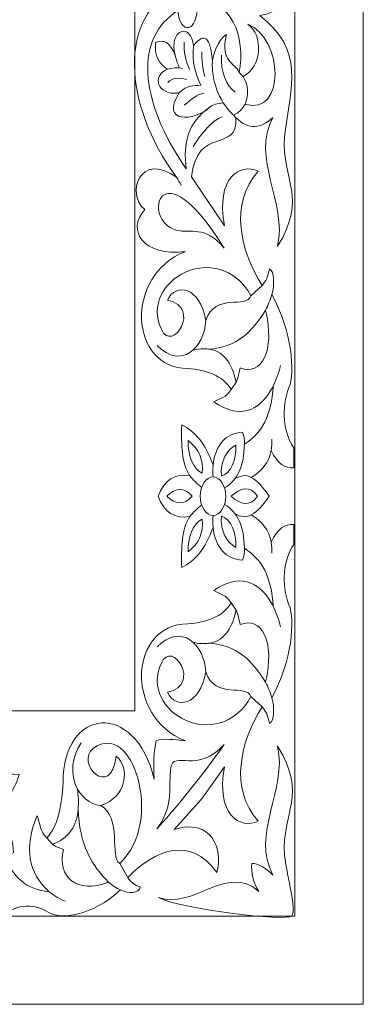
# Model space of a CAD drawing. Units: centimetres. Extents: x -10.4 to 10.5, y -13.8 to 13.1.
# Drawn here: x 2.3 to 4.6, y 0.3 to 7 of the extents above; entities that cross this region are included whole.
import ezdxf

# ---------------------------------------------------------------- set-up
doc = ezdxf.new("R2010")
doc.units = ezdxf.units.CM
doc.header["$MEASUREMENT"] = 0
doc.layers.add('Plan 1', color=7, linetype='Continuous')

msp = doc.modelspace()

# ---------------------------------------------------------------- linework, layer by layer
at = {"layer": 'Plan 1', "color": 250, "lineweight": 9}
for points, knots in [([(-6.31363, 0.30134), (-6.31363, 0.30134), (-6.31363, 7.04361), (-6.31363, 7.04361), (-6.31363, 7.04361), (-6.31363, 7.04361), (-3.49978, 10.33223), (-3.49978, 10.33223), (-3.49978, 10.33223), (-3.49978, 10.33223), (4.62915, 10.33223), (4.62915, 10.33223), (4.62915, 10.33223), (4.62915, 10.33223), (4.62915, 0.30134), (4.62915, 0.30134), (4.62915, 0.30134), (4.62915, 0.30134), (-6.31363, 0.30134), (-6.31363, 0.30134)], [0, 0, 0, 0, 0.1666667, 0.1666667, 0.1666667, 0.1666667, 0.3333333, 0.3333333, 0.3333333, 0.3333333, 0.5, 0.5, 0.5, 0.5, 0.6666667, 0.6666667, 0.6666667, 0.6666667, 1, 1, 1, 1]), ([(3.6931, 6.93496), (3.64779, 6.74226), (3.74896, 6.74579), (3.78069, 6.67503), (3.78069, 6.67503), (3.82726, 6.91516), (3.71922, 7.20019), (3.49224, 7.13761), (3.49224, 7.13761), (3.49879, 6.94718), (3.37492, 6.92692), (3.35993, 7.09701), (3.35993, 7.09701), (3.06943, 6.9175), (3.08506, 6.49524), (3.41815, 6.01517), (3.41815, 6.01517), (3.39198, 6.19305), (3.43258, 6.33735), (3.57982, 6.43739), (3.57982, 6.43739), (3.46836, 6.33697), (3.24059, 6.32779), (3.36769, 6.53396), (3.36769, 6.53396), (3.21306, 6.51661), (3.18255, 6.65403), (3.28914, 6.69681), (3.28914, 6.69681), (3.22951, 6.73539), (3.19766, 6.78675), (3.20835, 6.87982), (3.20835, 6.87982), (3.26329, 6.90122), (3.30555, 6.88388), (3.34124, 6.79387), (3.34124, 6.79387), (3.29694, 6.97582), (3.45438, 7.01612), (3.46811, 6.85753), (3.46811, 6.85753), (3.54503, 6.95901), (3.58372, 6.90932), (3.59624, 6.75621), (3.59624, 6.75621), (3.61218, 6.84373), (3.66181, 6.92134), (3.6931, 6.93496)], [0, 0, 0, 0, 0.0769231, 0.0769231, 0.0769231, 0.0769231, 0.1538462, 0.1538462, 0.1538462, 0.1538462, 0.2307692, 0.2307692, 0.2307692, 0.2307692, 0.3076923, 0.3076923, 0.3076923, 0.3076923, 0.3846154, 0.3846154, 0.3846154, 0.3846154, 0.4615385, 0.4615385, 0.4615385, 0.4615385, 0.5384615, 0.5384615, 0.5384615, 0.5384615, 0.6153846, 0.6153846, 0.6153846, 0.6153846, 0.6923077, 0.6923077, 0.6923077, 0.6923077, 0.7692308, 0.7692308, 0.7692308, 0.7692308, 0.8461538, 0.8461538, 0.8461538, 0.8461538, 1, 1, 1, 1]), ([(3.83956, 7.00605), (4.08135, 6.90529), (4.10059, 6.37456), (3.81993, 6.45863), (3.81993, 6.45863), (3.84748, 6.51928), (3.84189, 6.59221), (3.80652, 6.64668), (3.80652, 6.64668), (3.93696, 6.71299), (3.94689, 6.9291), (3.83956, 7.00605)], [0, 0, 0, 0, 0.25, 0.25, 0.25, 0.25, 0.5, 0.5, 0.5, 0.5, 1, 1, 1, 1]), ([(3.67649, 5.47409), (3.23333, 6.19479), (3.10888, 5.66295), (3.34727, 5.59716), (3.34727, 5.59716), (3.45513, 5.56832), (3.53743, 5.63695), (3.67649, 5.47409)], [0, 0, 0, 0, 0.3333333, 0.3333333, 0.3333333, 0.3333333, 1, 1, 1, 1]), ([(3.8607, 5.14734), (3.63754, 5.54648), (3.0907, 5.25452), (3.24761, 4.91817), (3.24761, 4.91817), (3.32211, 4.75127), (3.52665, 5.06836), (3.28991, 5.11763), (3.28991, 5.11763), (3.34604, 5.23826), (3.512, 5.21209), (3.55152, 4.97864), (3.55152, 4.97864), (3.61697, 5.17314), (3.83001, 5.05468), (3.8607, 5.14734)], [0, 0, 0, 0, 0.2, 0.2, 0.2, 0.2, 0.4, 0.4, 0.4, 0.4, 0.6, 0.6, 0.6, 0.6, 1, 1, 1, 1]), ([(3.57078, 4.78239), (3.75798, 4.79197), (3.8742, 4.90355), (3.96019, 5.04971), (3.96019, 5.04971), (4.02655, 4.7676), (3.93375, 4.59523), (3.78672, 4.65505), (3.78672, 4.65505), (3.77929, 4.62358), (3.77386, 4.58787), (3.75839, 4.5564), (3.75839, 4.5564), (3.7302, 4.69593), (3.66164, 4.77441), (3.57078, 4.78239)], [0, 0, 0, 0, 0.2, 0.2, 0.2, 0.2, 0.4, 0.4, 0.4, 0.4, 0.6, 0.6, 0.6, 0.6, 1, 1, 1, 1]), ([(3.52586, 3.93345), (3.53854, 4.02586), (3.50397, 4.10047), (3.43036, 4.15651), (3.43036, 4.15651), (3.4301, 4.04192), (3.46521, 3.9674), (3.52586, 3.93345)], [0, 0, 0, 0, 0.3333333, 0.3333333, 0.3333333, 0.3333333, 1, 1, 1, 1]), ([(3.65835, 3.9125), (3.72556, 3.93703), (3.75988, 4.02341), (3.7565, 4.12679), (3.7565, 4.12679), (3.69659, 4.09409), (3.64956, 4.01876), (3.65835, 3.9125)], [0, 0, 0, 0, 0.3333333, 0.3333333, 0.3333333, 0.3333333, 1, 1, 1, 1]), ([(3.68759, 3.77671), (3.68751, 3.70398), (3.64868, 3.64508), (3.60079, 3.64508), (3.60079, 3.64508), (3.55289, 3.64508), (3.51407, 3.70398), (3.51398, 3.77671), (3.51398, 3.77671), (3.51407, 3.84944), (3.55289, 3.90833), (3.60079, 3.90833), (3.60079, 3.90833), (3.64868, 3.90833), (3.68751, 3.84944), (3.68759, 3.77671)], [0, 0, 0, 0, 0.2, 0.2, 0.2, 0.2, 0.4, 0.4, 0.4, 0.4, 0.6, 0.6, 0.6, 0.6, 1, 1, 1, 1]), ([(3.90598, 3.77671), (3.85024, 3.69979), (3.78858, 3.72057), (3.72478, 3.77671), (3.72478, 3.77671), (3.78858, 3.83285), (3.85024, 3.85363), (3.90598, 3.77671)], [0, 0, 0, 0, 0.3333333, 0.3333333, 0.3333333, 0.3333333, 1, 1, 1, 1]), ([(3.45816, 3.77671), (3.40316, 3.71575), (3.34683, 3.71607), (3.28484, 3.77671), (3.28484, 3.77671), (3.34683, 3.83733), (3.40316, 3.83767), (3.45816, 3.77671)], [0, 0, 0, 0, 0.3333333, 0.3333333, 0.3333333, 0.3333333, 1, 1, 1, 1]), ([(3.65835, 3.64093), (3.72556, 3.61637), (3.75988, 3.53001), (3.7565, 3.42663), (3.7565, 3.42663), (3.69659, 3.45932), (3.64956, 3.53465), (3.65835, 3.64093)], [0, 0, 0, 0, 0.3333333, 0.3333333, 0.3333333, 0.3333333, 1, 1, 1, 1]), ([(3.52586, 3.61997), (3.53854, 3.52755), (3.50397, 3.45293), (3.43036, 3.39692), (3.43036, 3.39692), (3.4301, 3.5115), (3.46521, 3.58601), (3.52586, 3.61997)], [0, 0, 0, 0, 0.3333333, 0.3333333, 0.3333333, 0.3333333, 1, 1, 1, 1]), ([(3.57078, 2.77104), (3.75798, 2.76145), (3.8742, 2.6499), (3.96019, 2.50373), (3.96019, 2.50373), (4.02655, 2.78581), (3.93375, 2.95819), (3.78672, 2.89835), (3.78672, 2.89835), (3.77929, 2.92982), (3.77386, 2.96554), (3.75839, 2.99701), (3.75839, 2.99701), (3.7302, 2.85752), (3.66164, 2.77899), (3.57078, 2.77104)], [0, 0, 0, 0, 0.2, 0.2, 0.2, 0.2, 0.4, 0.4, 0.4, 0.4, 0.6, 0.6, 0.6, 0.6, 1, 1, 1, 1]), ([(3.8607, 2.40609), (3.63754, 2.00695), (3.0907, 2.29891), (3.24761, 2.63526), (3.24761, 2.63526), (3.32211, 2.80217), (3.52665, 2.48505), (3.28991, 2.4358), (3.28991, 2.4358), (3.34604, 2.31519), (3.512, 2.34133), (3.55152, 2.57477), (3.55152, 2.57477), (3.61697, 2.38027), (3.83001, 2.49874), (3.8607, 2.40609)], [0, 0, 0, 0, 0.2, 0.2, 0.2, 0.2, 0.4, 0.4, 0.4, 0.4, 0.6, 0.6, 0.6, 0.6, 1, 1, 1, 1]), ([(2.96243, 1.26535), (3.27344, 1.55174), (3.04595, 2.25349), (2.78384, 2.05212), (2.78384, 2.05212), (2.65381, 1.95651), (2.90089, 1.69405), (2.93928, 1.99785), (2.93928, 1.99785), (3.03327, 1.92584), (3.0129, 1.71283), (2.83098, 1.66213), (2.83098, 1.66213), (2.98255, 1.57814), (2.89025, 1.30474), (2.96243, 1.26535)], [0, 0, 0, 0, 0.2, 0.2, 0.2, 0.2, 0.4, 0.4, 0.4, 0.4, 0.6, 0.6, 0.6, 0.6, 1, 1, 1, 1]), ([(3.21703, 1.50174), (3.30156, 1.58731), (3.61004, 1.97129), (3.67649, 2.07935), (3.67649, 2.07935), (3.50027, 1.87297), (3.33195, 2.0377), (3.31295, 1.92421), (3.31295, 1.92421), (3.29048, 1.78583), (3.34396, 1.6802), (3.21703, 1.50174)], [0, 0, 0, 0, 0.25, 0.25, 0.25, 0.25, 0.5, 0.5, 0.5, 0.5, 1, 1, 1, 1]), ([(2.67805, 1.6374), (2.68552, 1.39714), (2.77247, 1.24802), (2.88635, 1.13766), (2.88635, 1.13766), (2.66655, 1.05247), (2.53222, 1.17159), (2.57886, 1.36028), (2.57886, 1.36028), (2.55432, 1.36982), (2.52649, 1.37677), (2.50196, 1.39663), (2.50196, 1.39663), (2.61067, 1.43281), (2.67186, 1.52081), (2.67805, 1.6374)], [0, 0, 0, 0, 0.2, 0.2, 0.2, 0.2, 0.4, 0.4, 0.4, 0.4, 0.6, 0.6, 0.6, 0.6, 1, 1, 1, 1])]:
    msp.add_open_spline(points, degree=3, knots=knots, dxfattribs=at)
at = {"layer": 'Plan 1', "color": 3, "lineweight": 9}
for points, knots in [([(2.28427, 9.73137), (2.38771, 9.7072), (2.4549, 9.60378), (2.4643, 9.42898), (2.4643, 9.42898), (2.65751, 9.82516), (2.8287, 9.70527), (3.11241, 9.64602), (3.11241, 9.64602), (3.34479, 9.61884), (3.43362, 9.85341), (3.69439, 9.58497), (3.69439, 9.58497), (3.46017, 9.6738), (3.22719, 9.34647), (3.00783, 9.54378), (3.00783, 9.54378), (3.06846, 9.43817), (3.07712, 9.33045), (3.0099, 9.21969), (3.0099, 9.21969), (3.20114, 9.24161), (3.05014, 8.87214), (3.3257, 8.83018), (3.3257, 8.83018), (3.3257, 8.83018), (3.58525, 9.11891), (3.58525, 9.11891), (3.58525, 9.11891), (3.33061, 9.03952), (3.24867, 9.25546), (3.29513, 9.41478), (3.29513, 9.41478), (3.47077, 9.16014), (3.71663, 9.25592), (3.90438, 9.4486), (3.90438, 9.4486), (3.8814, 9.48245), (3.85532, 9.50106), (3.81595, 9.51459), (3.81595, 9.51459), (3.82887, 9.55801), (3.89916, 9.55946), (3.95233, 9.53361), (3.95233, 9.53361), (3.99518, 9.57295), (4.03924, 9.60492), (4.08276, 9.6303), (4.08276, 9.6303), (4.06226, 9.57), (4.03581, 9.50667), (4.00263, 9.44711), (4.00263, 9.44711), (4.02279, 9.37892), (4.02165, 9.2887), (3.9878, 9.2721), (3.9878, 9.2721), (3.97728, 9.32262), (3.96279, 9.35613), (3.9364, 9.38561), (3.9364, 9.38561), (3.78626, 9.14464), (3.71162, 8.82912), (3.91005, 8.60373), (3.91005, 8.60373), (3.78588, 8.5441), (3.61764, 8.64925), (3.6795, 8.97607), (3.6795, 8.97607), (3.6795, 8.97607), (3.45451, 8.64296), (3.45451, 8.64296), (3.45451, 8.64296), (3.48722, 8.28931), (3.77512, 8.4831), (3.75801, 8.23768), (3.75801, 8.23768), (3.84433, 8.32395), (3.92828, 8.31281), (4.01057, 8.23504), (4.01057, 8.23504), (3.85681, 8.51654), (4.11189, 8.81553), (4.04265, 9.11611), (4.04265, 9.11611), (4.25183, 8.78147), (4.06904, 8.66747), (4.09023, 8.36924), (4.09023, 8.36924), (4.1364, 8.00512), (4.22984, 7.78547), (3.92111, 7.53748), (3.92111, 7.53748), (4.04918, 7.52615), (4.13802, 7.42886), (4.16262, 7.30933), (4.16262, 7.30933), (4.13802, 7.1898), (4.04918, 7.07678), (3.92111, 7.06546), (3.92111, 7.06546), (4.22984, 6.81748), (4.1364, 6.59781), (4.09023, 6.2337), (4.09023, 6.2337), (4.06904, 5.93548), (4.25183, 5.82146), (4.04265, 5.48684), (4.04265, 5.48684), (4.11189, 5.78741), (3.85681, 6.0864), (4.01057, 6.36789), (4.01057, 6.36789), (3.92828, 6.29012), (3.84433, 6.27898), (3.75801, 6.36525), (3.75801, 6.36525), (3.77512, 6.11983), (3.48722, 6.31362), (3.45451, 5.95999), (3.45451, 5.95999), (3.45451, 5.95999), (3.6795, 5.62687), (3.6795, 5.62687), (3.6795, 5.62687), (3.61764, 5.95369), (3.78588, 6.05885), (3.91005, 5.9992), (3.91005, 5.9992), (3.71162, 5.77382), (3.78626, 5.4583), (3.9364, 5.21733), (3.9364, 5.21733), (3.96279, 5.24681), (3.97728, 5.28031), (3.9878, 5.33084), (3.9878, 5.33084), (4.02165, 5.31423), (4.02279, 5.22405), (4.00263, 5.15582), (4.00263, 5.15582), (4.14256, 4.9047), (4.16297, 4.62162), (4.12046, 4.51898), (4.12046, 4.51898), (4.06759, 4.37837), (4.0817, 4.21008), (4.1527, 4.10802), (4.1527, 4.10802), (4.1527, 4.10802), (4.1527, 3.97028), (4.1527, 3.97028), (4.1527, 3.97028), (4.09824, 3.96599), (4.03936, 3.99748), (3.99889, 4.09011), (3.99889, 4.09011), (3.9872, 4.01433), (3.93035, 3.93919), (3.86221, 3.90525), (3.86221, 3.90525), (3.90645, 3.88401), (3.94537, 3.83462), (3.98558, 3.77671)], [0, 0, 0, 0, 0.0238095, 0.0238095, 0.0238095, 0.0238095, 0.047619, 0.047619, 0.047619, 0.047619, 0.0714286, 0.0714286, 0.0714286, 0.0714286, 0.0952381, 0.0952381, 0.0952381, 0.0952381, 0.1190476, 0.1190476, 0.1190476, 0.1190476, 0.1428571, 0.1428571, 0.1428571, 0.1428571, 0.1666667, 0.1666667, 0.1666667, 0.1666667, 0.1904762, 0.1904762, 0.1904762, 0.1904762, 0.2142857, 0.2142857, 0.2142857, 0.2142857, 0.2380952, 0.2380952, 0.2380952, 0.2380952, 0.2619048, 0.2619048, 0.2619048, 0.2619048, 0.2857143, 0.2857143, 0.2857143, 0.2857143, 0.3095238, 0.3095238, 0.3095238, 0.3095238, 0.3333333, 0.3333333, 0.3333333, 0.3333333, 0.3571429, 0.3571429, 0.3571429, 0.3571429, 0.3809524, 0.3809524, 0.3809524, 0.3809524, 0.4047619, 0.4047619, 0.4047619, 0.4047619, 0.4285714, 0.4285714, 0.4285714, 0.4285714, 0.452381, 0.452381, 0.452381, 0.452381, 0.4761905, 0.4761905, 0.4761905, 0.4761905, 0.5, 0.5, 0.5, 0.5, 0.5238095, 0.5238095, 0.5238095, 0.5238095, 0.547619, 0.547619, 0.547619, 0.547619, 0.5714286, 0.5714286, 0.5714286, 0.5714286, 0.5952381, 0.5952381, 0.5952381, 0.5952381, 0.6190476, 0.6190476, 0.6190476, 0.6190476, 0.6428571, 0.6428571, 0.6428571, 0.6428571, 0.6666667, 0.6666667, 0.6666667, 0.6666667, 0.6904762, 0.6904762, 0.6904762, 0.6904762, 0.7142857, 0.7142857, 0.7142857, 0.7142857, 0.7380952, 0.7380952, 0.7380952, 0.7380952, 0.7619048, 0.7619048, 0.7619048, 0.7619048, 0.7857143, 0.7857143, 0.7857143, 0.7857143, 0.8095238, 0.8095238, 0.8095238, 0.8095238, 0.8333333, 0.8333333, 0.8333333, 0.8333333, 0.8571429, 0.8571429, 0.8571429, 0.8571429, 0.8809524, 0.8809524, 0.8809524, 0.8809524, 0.9047619, 0.9047619, 0.9047619, 0.9047619, 0.9285714, 0.9285714, 0.9285714, 0.9285714, 0.952381, 0.952381, 0.952381, 0.952381, 1, 1, 1, 1]), ([(-5.84465, 0.90319), (-5.84465, 0.90319), (4.16017, 0.90319), (4.16017, 0.90319), (4.16017, 0.90319), (4.16017, 0.90319), (4.16017, 9.73036), (4.16017, 9.73036), (4.16017, 9.73036), (4.16017, 9.73036), (-3.31823, 9.73036), (-3.31823, 9.73036), (-3.31823, 9.73036), (-3.31823, 9.73036), (-5.84465, 6.77767), (-5.84465, 6.77767), (-5.84465, 6.77767), (-5.84465, 6.77767), (-5.84465, 0.90319), (-5.84465, 0.90319)], [0, 0, 0, 0, 0.1666667, 0.1666667, 0.1666667, 0.1666667, 0.3333333, 0.3333333, 0.3333333, 0.3333333, 0.5, 0.5, 0.5, 0.5, 0.6666667, 0.6666667, 0.6666667, 0.6666667, 1, 1, 1, 1]), ([(-4.75037, 2.30751), (-2.14494, 2.30751), (0.46046, 2.30751), (3.06589, 2.30751), (3.06589, 2.30751), (3.06589, 4.3137), (3.06589, 6.31987), (3.06589, 8.32605), (3.06589, 8.32605), (1.07906, 8.32605), (-0.90778, 8.32605), (-2.89461, 8.32605), (-2.89461, 8.32605), (-3.36579, 7.77539), (-4.25447, 6.73676), (-4.75037, 6.15718), (-4.75037, 6.15718), (-4.75037, 4.87395), (-4.75037, 3.59074), (-4.75037, 2.30751)], [0, 0, 0, 0, 0.1666667, 0.1666667, 0.1666667, 0.1666667, 0.3333333, 0.3333333, 0.3333333, 0.3333333, 0.5, 0.5, 0.5, 0.5, 0.6666667, 0.6666667, 0.6666667, 0.6666667, 1, 1, 1, 1]), ([(3.35966, 7.30199), (3.35966, 7.30199), (3.35969, 7.30173), (3.35969, 7.30173), (3.35969, 7.30173), (3.35699, 7.28798), (3.36182, 7.27348), (3.36162, 7.25904), (3.36162, 7.25904), (2.94815, 7.0607), (2.9831, 6.46024), (3.35053, 5.95841), (3.35053, 5.95841), (3.09849, 6.13945), (3.00297, 5.8396), (3.1342, 5.73774), (3.1342, 5.73774), (3.00531, 5.59302), (3.12584, 5.41475), (3.4117, 5.45021), (3.4117, 5.45021), (2.9899, 5.2847), (3.02984, 4.64801), (3.42881, 4.65082), (3.42881, 4.65082), (3.55637, 4.63856), (3.66574, 4.60371), (3.7248, 4.50654), (3.7248, 4.50654), (3.6931, 4.44749), (3.64627, 4.44995), (3.60701, 4.42168), (3.60701, 4.42168), (3.77412, 4.3071), (3.91305, 4.34247), (4.01172, 4.52775), (4.01172, 4.52775), (4.00234, 4.33203), (3.93349, 4.20438), (3.81541, 4.1331), (3.81541, 4.1331), (3.81684, 4.15938), (3.8134, 4.18628), (3.80275, 4.21398), (3.80275, 4.21398), (3.68898, 4.20692), (3.61809, 4.13171), (3.60096, 3.98881), (3.60096, 3.98881), (3.55195, 4.13487), (3.47784, 4.22045), (3.38655, 4.26465), (3.38655, 4.26465), (3.38465, 4.12397), (3.3826, 4.00523), (3.44279, 3.91507), (3.44279, 3.91507), (3.33983, 3.93759), (3.26665, 3.88422), (3.22584, 3.77671)], [0, 0, 0, 0, 0.0625, 0.0625, 0.0625, 0.0625, 0.125, 0.125, 0.125, 0.125, 0.1875, 0.1875, 0.1875, 0.1875, 0.25, 0.25, 0.25, 0.25, 0.3125, 0.3125, 0.3125, 0.3125, 0.375, 0.375, 0.375, 0.375, 0.4375, 0.4375, 0.4375, 0.4375, 0.5, 0.5, 0.5, 0.5, 0.5625, 0.5625, 0.5625, 0.5625, 0.625, 0.625, 0.625, 0.625, 0.6875, 0.6875, 0.6875, 0.6875, 0.75, 0.75, 0.75, 0.75, 0.8125, 0.8125, 0.8125, 0.8125, 0.875, 0.875, 0.875, 0.875, 1, 1, 1, 1]), ([(1.89442, 2.08006), (1.97818, 2.02772), (2.01977, 1.93378), (2.00223, 1.80166), (2.00223, 1.80166), (2.07249, 1.8789), (2.16501, 1.87627), (2.27463, 1.87383), (2.27463, 1.87383), (2.2402, 1.75666), (2.1735, 1.66155), (2.05971, 1.59864), (2.05971, 1.59864), (2.17103, 1.57668), (2.22963, 1.48569), (2.23515, 1.33969), (2.23515, 1.33969), (2.21356, 1.32606), (2.19261, 1.32161), (2.17212, 1.32347), (2.17212, 1.32347), (2.22765, 1.17192), (2.32714, 1.08356), (2.47964, 1.07155), (2.47964, 1.07155), (2.33526, 1.19815), (2.30771, 1.37644), (2.39699, 1.5909), (2.39699, 1.5909), (2.41903, 1.54052), (2.41711, 1.48043), (2.46312, 1.43973), (2.46312, 1.43973), (2.53884, 1.51552), (2.56598, 1.65587), (2.57553, 1.81957), (2.57553, 1.81957), (2.57336, 2.33159), (3.06945, 2.38287), (3.19842, 1.84156), (3.19842, 1.84156), (3.19044, 1.94788), (3.19644, 2.03633), (3.21171, 2.10438), (3.21171, 2.10438), (3.26311, 2.12105), (3.33464, 2.11275), (3.4117, 2.10321), (3.4117, 2.10321), (2.9899, 2.26873), (3.02984, 2.90542), (3.42881, 2.90259), (3.42881, 2.90259), (3.55637, 2.91487), (3.66574, 2.94969), (3.7248, 3.04689), (3.7248, 3.04689), (3.6931, 3.10592), (3.64627, 3.10347), (3.60701, 3.13174), (3.60701, 3.13174), (3.77412, 3.24631), (3.91305, 3.21096), (4.01172, 3.02565), (4.01172, 3.02565), (4.00234, 3.22142), (3.93349, 3.34905), (3.81541, 3.42032), (3.81541, 3.42032), (3.81684, 3.39402), (3.8134, 3.36714), (3.80275, 3.33944), (3.80275, 3.33944), (3.68898, 3.34652), (3.61809, 3.42173), (3.60096, 3.56459), (3.60096, 3.56459), (3.55195, 3.41857), (3.47784, 3.33297), (3.38655, 3.28875), (3.38655, 3.28875), (3.38465, 3.42943), (3.3826, 3.54818), (3.44279, 3.63834), (3.44279, 3.63834), (3.33983, 3.61583), (3.26665, 3.66921), (3.22584, 3.77671)], [0, 0, 0, 0, 0.0434783, 0.0434783, 0.0434783, 0.0434783, 0.0869565, 0.0869565, 0.0869565, 0.0869565, 0.1304348, 0.1304348, 0.1304348, 0.1304348, 0.173913, 0.173913, 0.173913, 0.173913, 0.2173913, 0.2173913, 0.2173913, 0.2173913, 0.2608696, 0.2608696, 0.2608696, 0.2608696, 0.3043478, 0.3043478, 0.3043478, 0.3043478, 0.3478261, 0.3478261, 0.3478261, 0.3478261, 0.3913043, 0.3913043, 0.3913043, 0.3913043, 0.4347826, 0.4347826, 0.4347826, 0.4347826, 0.4782609, 0.4782609, 0.4782609, 0.4782609, 0.5217391, 0.5217391, 0.5217391, 0.5217391, 0.5652174, 0.5652174, 0.5652174, 0.5652174, 0.6086957, 0.6086957, 0.6086957, 0.6086957, 0.6521739, 0.6521739, 0.6521739, 0.6521739, 0.6956522, 0.6956522, 0.6956522, 0.6956522, 0.7391304, 0.7391304, 0.7391304, 0.7391304, 0.7826087, 0.7826087, 0.7826087, 0.7826087, 0.826087, 0.826087, 0.826087, 0.826087, 0.8695652, 0.8695652, 0.8695652, 0.8695652, 0.9130435, 0.9130435, 0.9130435, 0.9130435, 1, 1, 1, 1]), ([(3.98558, 3.77671), (3.94537, 3.7188), (3.90645, 3.66939), (3.86221, 3.64818), (3.86221, 3.64818), (3.93035, 3.61422), (3.9872, 3.53909), (3.99889, 3.46332), (3.99889, 3.46332), (4.03936, 3.55594), (4.09824, 3.58742), (4.1527, 3.58316), (4.1527, 3.58316), (4.1527, 3.58316), (4.1527, 3.4454), (4.1527, 3.4454), (4.1527, 3.4454), (4.0817, 3.34333), (4.06759, 3.17507), (4.12046, 3.03445), (4.12046, 3.03445), (4.16297, 2.93181), (4.14256, 2.64872), (4.00263, 2.39759), (4.00263, 2.39759), (4.02279, 2.32938), (4.02165, 2.23919), (3.9878, 2.22257), (3.9878, 2.22257), (3.97728, 2.27311), (3.96279, 2.30659), (3.9364, 2.33607), (3.9364, 2.33607), (3.78626, 2.09512), (3.71162, 1.77961), (3.91005, 1.55421), (3.91005, 1.55421), (3.78588, 1.49456), (3.61764, 1.59971), (3.6795, 1.92653), (3.6795, 1.92653), (3.6795, 1.92653), (3.52263, 1.70538), (3.52263, 1.70538), (3.52263, 1.70538), (3.52263, 1.70538), (3.33611, 1.49789), (3.33611, 1.49789), (3.33611, 1.49789), (3.59078, 1.57726), (3.67271, 1.36133), (3.62622, 1.20201), (3.62622, 1.20201), (3.45059, 1.45664), (3.20475, 1.36087), (3.01698, 1.1682), (3.01698, 1.1682), (3.03996, 1.13433), (3.06605, 1.11575), (3.10542, 1.10221), (3.10542, 1.10221), (3.09248, 1.05876), (3.02221, 1.05731), (2.96905, 1.08317), (2.96905, 1.08317), (2.77337, 0.90363), (2.55278, 0.8774), (2.4728, 0.932), (2.4728, 0.932), (2.36249, 1.00028), (2.23033, 0.98146), (2.15097, 0.88877), (2.15097, 0.88877), (2.15097, 0.88877), (2.04534, 0.88877), (2.04534, 0.88877), (2.04534, 0.88877), (2.04146, 0.95915), (2.06581, 1.03559), (2.13862, 1.088), (2.13862, 1.088), (2.07958, 1.10303), (2.02102, 1.17593), (1.99456, 1.26338), (1.99456, 1.26338), (1.97804, 1.20663), (1.93953, 1.15667), (1.89442, 1.10505)], [0, 0, 0, 0, 0.0434783, 0.0434783, 0.0434783, 0.0434783, 0.0869565, 0.0869565, 0.0869565, 0.0869565, 0.1304348, 0.1304348, 0.1304348, 0.1304348, 0.173913, 0.173913, 0.173913, 0.173913, 0.2173913, 0.2173913, 0.2173913, 0.2173913, 0.2608696, 0.2608696, 0.2608696, 0.2608696, 0.3043478, 0.3043478, 0.3043478, 0.3043478, 0.3478261, 0.3478261, 0.3478261, 0.3478261, 0.3913043, 0.3913043, 0.3913043, 0.3913043, 0.4347826, 0.4347826, 0.4347826, 0.4347826, 0.4782609, 0.4782609, 0.4782609, 0.4782609, 0.5217391, 0.5217391, 0.5217391, 0.5217391, 0.5652174, 0.5652174, 0.5652174, 0.5652174, 0.6086957, 0.6086957, 0.6086957, 0.6086957, 0.6521739, 0.6521739, 0.6521739, 0.6521739, 0.6956522, 0.6956522, 0.6956522, 0.6956522, 0.7391304, 0.7391304, 0.7391304, 0.7391304, 0.7826087, 0.7826087, 0.7826087, 0.7826087, 0.826087, 0.826087, 0.826087, 0.826087, 0.8695652, 0.8695652, 0.8695652, 0.8695652, 0.9130435, 0.9130435, 0.9130435, 0.9130435, 1, 1, 1, 1]), ([(3.86567, 1.26514), (3.85957, 1.20021), (3.87724, 1.13622), (3.91352, 1.073), (3.91352, 1.073), (3.69419, 1.27034), (3.4612, 0.94301), (3.22696, 1.03182), (3.22696, 1.03182), (3.36181, 0.95651), (4.10819, 0.86287), (4.14032, 0.90679), (4.14032, 0.90679), (4.17244, 0.95069), (4.11063, 1.15884), (4.09023, 1.31973), (4.09023, 1.31973), (4.06904, 1.61794), (4.25183, 1.73194), (4.04265, 2.06659), (4.04265, 2.06659), (4.11189, 1.76601), (3.85681, 1.467), (4.01057, 1.18552), (4.01057, 1.18552), (3.96564, 1.228), (3.91169, 1.26742), (3.86567, 1.26514)], [0, 0, 0, 0, 0.125, 0.125, 0.125, 0.125, 0.25, 0.25, 0.25, 0.25, 0.375, 0.375, 0.375, 0.375, 0.5, 0.5, 0.5, 0.5, 0.625, 0.625, 0.625, 0.625, 0.75, 0.75, 0.75, 0.75, 1, 1, 1, 1])]:
    msp.add_open_spline(points, degree=3, knots=knots, dxfattribs=at)
at = {"layer": 'Plan 1', "color": 114, "lineweight": 9}
for points in [[(3.43909, 6.69576), (3.41331, 6.75731), (3.39761, 6.81942), (3.40395, 6.88271)], [(3.54501, 6.6471), (3.52983, 6.68847), (3.52342, 6.76726), (3.52409, 6.81683)], [(3.34042, 6.79733), (3.3516, 6.75303), (3.36072, 6.7294), (3.37181, 6.70523)], [(3.75801, 6.36525), (3.64926, 6.46552), (3.59181, 6.59391), (3.59624, 6.75621)], [(3.75173, 6.53916), (3.68966, 6.5917), (3.65298, 6.67523), (3.65908, 6.79237)], [(3.28914, 6.69681), (3.31656, 6.7065), (3.36485, 6.70953), (3.39225, 6.70202)], [(3.80652, 6.64668), (3.80652, 6.64668), (3.78069, 6.67503), (3.78069, 6.67503)], [(3.42052, 6.6265), (3.3649, 6.64116), (3.32099, 6.63756), (3.29139, 6.60716)], [(3.53811, 6.53227), (3.49315, 6.52763), (3.44848, 6.48987), (3.40414, 6.45099)], [(3.57982, 6.43739), (3.59805, 6.4543), (3.62964, 6.46308), (3.67224, 6.4664)], [(3.81993, 6.45863), (3.79085, 6.40786), (3.76476, 6.39075), (3.73954, 6.38304)], [(3.6624, 6.37091), (3.59757, 6.34874), (3.52261, 6.26114), (3.46519, 6.16841)], [(3.35053, 5.95841), (3.36253, 5.94125), (3.37335, 5.922), (3.38335, 5.90131)], [(3.8607, 5.14734), (3.8607, 5.14734), (3.9364, 5.21733), (3.9364, 5.21733)], [(3.96019, 5.04971), (3.97735, 5.08147), (3.99189, 5.11632), (4.00263, 5.15582)], [(3.55152, 4.97864), (3.54361, 4.79263), (3.38005, 4.63756), (3.21916, 4.8079)], [(3.57078, 4.78239), (3.5424, 4.78737), (3.49478, 4.78537), (3.46258, 4.77476)], [(4.01172, 4.52775), (4.03237, 4.572), (4.05093, 4.61828), (4.06303, 4.67101)], [(3.7248, 4.50654), (3.7248, 4.50654), (3.75839, 4.5564), (3.75839, 4.5564)], [(3.81541, 4.1331), (3.81341, 3.98283), (3.77025, 3.88428), (3.67905, 3.83362)], [(4.00413, 4.1671), (4.0052, 4.14264), (4.00283, 4.11671), (3.99889, 4.09011)], [(3.60096, 3.98881), (3.59831, 3.96238), (3.59769, 3.93564), (3.60079, 3.90833)], [(3.44279, 3.91507), (3.46572, 3.88687), (3.49264, 3.86083), (3.52336, 3.83611)], [(3.753, 3.89833), (3.78964, 3.91658), (3.82683, 3.92639), (3.86221, 3.90525)], [(3.44279, 3.63834), (3.46572, 3.66654), (3.49264, 3.69258), (3.52336, 3.7173)], [(3.81541, 3.42032), (3.81341, 3.5706), (3.77025, 3.66916), (3.67905, 3.71981)], [(3.60096, 3.56459), (3.59831, 3.59103), (3.59769, 3.61779), (3.60079, 3.64508)], [(3.753, 3.65511), (3.78964, 3.63684), (3.82683, 3.62704), (3.86221, 3.64818)], [(4.00413, 3.38633), (4.0052, 3.41078), (4.00283, 3.43671), (3.99889, 3.46332)], [(3.7248, 3.04689), (3.7248, 3.04689), (3.75839, 2.99701), (3.75839, 2.99701)], [(4.01172, 3.02565), (4.03237, 2.98144), (4.05093, 2.93515), (4.06303, 2.88242)], [(3.55152, 2.57477), (3.54361, 2.76081), (3.38005, 2.91587), (3.21916, 2.74551)], [(3.57078, 2.77104), (3.5424, 2.76604), (3.49478, 2.76806), (3.46258, 2.77864)], [(3.96019, 2.50373), (3.97735, 2.47197), (3.99189, 2.43708), (4.00263, 2.39759)], [(3.8607, 2.40609), (3.8607, 2.40609), (3.9364, 2.33607), (3.9364, 2.33607)], [(2.83098, 1.66213), (2.68602, 1.67226), (2.56521, 1.88218), (2.69794, 2.08865)], [(2.67805, 1.6374), (2.68195, 1.67381), (2.68037, 1.73493), (2.67214, 1.77624)], [(2.46312, 1.43973), (2.46312, 1.43973), (2.50196, 1.39663), (2.50196, 1.39663)], [(2.96243, 1.26535), (2.96243, 1.26535), (3.01698, 1.1682), (3.01698, 1.1682)], [(2.88635, 1.13766), (2.91111, 1.11564), (2.93827, 1.09697), (2.96905, 1.08317)], [(2.47964, 1.07155), (2.51412, 1.04504), (2.55018, 1.02121), (2.59127, 1.0057)]]:
    msp.add_open_spline(points, degree=3, dxfattribs=at)
msp.add_open_spline([(3.36769, 6.53396), (3.43326, 6.5957), (3.46403, 6.5789), (3.51679, 6.58893), (3.51679, 6.58893), (3.48157, 6.66443), (3.45417, 6.74073), (3.46811, 6.85753)], degree=3, knots=[0, 0, 0, 0, 0.3333333, 0.3333333, 0.3333333, 0.3333333, 1, 1, 1, 1], dxfattribs=at)

doc.saveas('drawing.dxf')
